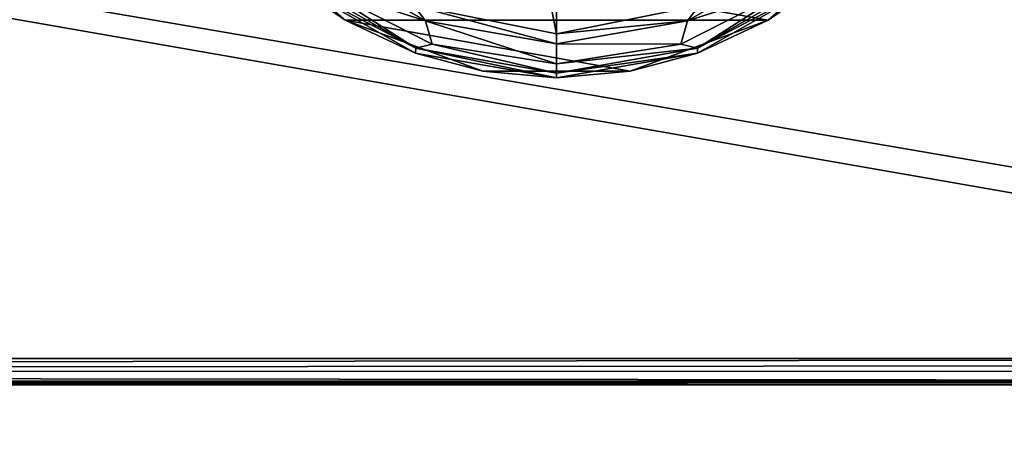
# Model space of a CAD drawing. Units: millimetres. Extents: x -300 to 300, y -145 to 262.
# Drawn here: x 152 to 219, y 21 to 50 of the extents above; entities that cross this region are included whole.
import ezdxf

# ---------------------------------------------------------------- set-up
doc = ezdxf.new("R2010")
doc.units = ezdxf.units.MM
doc.header["$LTSCALE"] = 81.481481
for name, color, linetype in [('338', 7, 'CONTINUOUS'), ('361', 7, 'CONTINUOUS'), ('362', 7, 'CONTINUOUS'), ('365', 7, 'CONTINUOUS'), ('369', 7, 'CONTINUOUS'), ('380', 7, 'CONTINUOUS'), ('381', 7, 'CONTINUOUS'), ('393', 7, 'CONTINUOUS'), ('418', 7, 'CONTINUOUS'), ('424', 7, 'CONTINUOUS'), ('573', 7, 'CONTINUOUS'), ('574', 7, 'CONTINUOUS'), ('575', 7, 'CONTINUOUS'), ('576', 7, 'CONTINUOUS'), ('577', 7, 'CONTINUOUS'), ('578', 7, 'CONTINUOUS'), ('579', 7, 'CONTINUOUS'), ('580', 7, 'CONTINUOUS'), ('581', 7, 'CONTINUOUS'), ('582', 7, 'CONTINUOUS')]:
    doc.layers.add(name, color=color, linetype=linetype)

msp = doc.modelspace()

# ---------------------------------------------------------------- linework, layer by layer
at = {"layer": '338', "color": 253, "linetype": 'Continuous', "true_color": 0xa0abb8}
for points in [[(-295, 25, 270), (295, 25, 270), (-297.2, 128.2, 270), (-295, 25, 270)], [(-297.2, 128.2, 270), (295, 25, 270), (297.2, 128.2, 270), (-297.2, 128.2, 270)]]:
    msp.add_3dface(points, dxfattribs=at)
at = {"layer": '361', "color": 253, "linetype": 'Continuous', "true_color": 0xa0abb8}
for points in [[(-296.2, 130, 270.2), (296.2, 130, 270.2), (-296.2, 25, 270.2), (-296.2, 130, 270.2)], [(-296.2, 25, 270.2), (296.2, 130, 270.2), (-295, 25, 270.2), (-296.2, 25, 270.2)], [(-295, 25, 270.2), (296.2, 130, 270.2), (295, 25, 270.2), (-295, 25, 270.2)]]:
    msp.add_3dface(points, dxfattribs=at)
at = {"layer": '362', "color": 253, "linetype": 'Continuous', "true_color": 0xa0abb8}
for points in [[(296.2, 128.2, 296), (-296.2, 128.2, 296), (296.2, 26.8, 296), (296.2, 128.2, 296)], [(296.2, 26.8, 296), (-296.2, 128.2, 296), (-296.2, 26.8, 296), (296.2, 26.8, 296)]]:
    msp.add_3dface(points, dxfattribs=at)
at = {"layer": '365', "color": 253, "linetype": 'Continuous', "true_color": 0xa0abb8}
for points in [[(296.2, 25, 294.2), (-296.2, 25, 294.2), (295, 25, 271), (296.2, 25, 294.2)], [(295, 25, 271), (-296.2, 25, 294.2), (-295, 25, 271), (295, 25, 271)]]:
    msp.add_3dface(points, dxfattribs=at)
at = {"layer": '369', "color": 253, "linetype": 'Continuous', "true_color": 0xa0abb8}
for points in [[(296.2, 26.8, 296), (-296.2, 26.8, 296), (-296.2, 25.9, 295.759), (296.2, 26.8, 296)], [(296.2, 26.8, 296), (-296.2, 25.9, 295.759), (296.2, 26.348, 295.942), (296.2, 26.8, 296)], [(296.2, 26.348, 295.942), (-296.2, 25.9, 295.759), (296.2, 25.919, 295.77), (296.2, 26.348, 295.942)], [(296.2, 25.919, 295.77), (-296.2, 25.9, 295.759), (296.2, 25.247, 295.11), (296.2, 25.919, 295.77)], [(-296.2, 25.9, 295.759), (-296.2, 25.241, 295.1), (296.2, 25.247, 295.11), (-296.2, 25.9, 295.759)], [(296.2, 25.247, 295.11), (-296.2, 25.241, 295.1), (296.2, 25.127, 294.865), (296.2, 25.247, 295.11)], [(-296.2, 25.241, 295.1), (-296.2, 25, 294.2), (296.2, 25.127, 294.865), (-296.2, 25.241, 295.1)], [(-296.2, 25, 294.2), (296.2, 25, 294.2), (296.2, 25.127, 294.865), (-296.2, 25, 294.2)]]:
    msp.add_3dface(points, dxfattribs=at)
at = {"layer": '380', "color": 253, "linetype": 'Continuous', "true_color": 0xa0abb8}
for points in [[(295, 25, 270), (-295, 25, 270), (295, 25, 270.2), (295, 25, 270)], [(-295, 25, 270), (-295, 25, 270.2), (295, 25, 270.2), (-295, 25, 270)]]:
    msp.add_3dface(points, dxfattribs=at)
at = {"layer": '381', "color": 244, "linetype": 'Continuous', "true_color": 0xa81325}
for points in [[(295, 25, 271), (-295, 25, 271), (295, 12.5, 271), (295, 25, 271)], [(295, 12.5, 271), (-295, 25, 271), (-295, 12.5, 271), (295, 12.5, 271)]]:
    msp.add_3dface(points, dxfattribs=at)
at = {"layer": '393', "color": 253, "linetype": 'Continuous', "true_color": 0xa0abb8}
for points in [[(-279.2, 128.2, -325), (279.2, 128.2, -325), (-279.2, -23.2, -325), (-279.2, 128.2, -325)], [(-279.2, -23.2, -325), (279.2, 128.2, -325), (279.2, -23.2, -325), (-279.2, -23.2, -325)]]:
    msp.add_3dface(points, dxfattribs=at)
at = {"layer": '418', "color": 253, "linetype": 'Continuous', "true_color": 0xa0abb8}
for points in [[(-294, 130, 265), (294, 130, 265), (-294, -50, 265), (-294, 130, 265)], [(-294, -50, 265), (294, 130, 265), (294, -50, 265), (-294, -50, 265)]]:
    msp.add_3dface(points, dxfattribs=at)
at = {"layer": '424', "color": 253, "linetype": 'Continuous', "true_color": 0xa0abb8}
for points in [[(276, 130, -320), (-276, 130, -320), (276, -24, -320), (276, 130, -320)], [(-276, 130, -320), (-276, -24, -320), (276, -24, -320), (-276, 130, -320)]]:
    msp.add_3dface(points, dxfattribs=at)
at = {"layer": '573', "color": 244, "linetype": 'Continuous', "true_color": 0xa81325}
for points in [[(174.026, 49.949, 296), (166.394, 56.513, 296), (202.974, 49.949, 296), (174.026, 49.949, 296)], [(202.974, 49.949, 296), (166.394, 56.513, 296), (210.606, 56.513, 296), (202.974, 49.949, 296)], [(183.467, 46.448, 296), (174.026, 49.949, 296), (193.533, 46.448, 296), (183.467, 46.448, 296)], [(193.533, 46.448, 296), (174.026, 49.949, 296), (202.974, 49.949, 296), (193.533, 46.448, 296)]]:
    msp.add_3dface(points, dxfattribs=at)
at = {"layer": '574', "color": 244, "linetype": 'Continuous', "true_color": 0xa81325}
for points in [[(166.394, 56.513, 296), (174.026, 49.949, 296), (170.346, 52.53, 302), (166.394, 56.513, 296)], [(202.974, 49.949, 296), (210.606, 56.513, 296), (206.654, 52.53, 302), (202.974, 49.949, 296)], [(170.346, 52.53, 302), (174.026, 49.949, 296), (178.854, 47.682, 302), (170.346, 52.53, 302)], [(198.146, 47.682, 302), (202.974, 49.949, 296), (206.654, 52.53, 302), (198.146, 47.682, 302)], [(174.026, 49.949, 296), (183.467, 46.448, 296), (178.854, 47.682, 302), (174.026, 49.949, 296)], [(193.533, 46.448, 296), (202.974, 49.949, 296), (198.146, 47.682, 302), (193.533, 46.448, 296)], [(178.854, 47.682, 302), (183.467, 46.448, 296), (188.5, 46, 302), (178.854, 47.682, 302)], [(188.5, 46, 302), (193.533, 46.448, 296), (198.146, 47.682, 302), (188.5, 46, 302)], [(183.467, 46.448, 296), (193.533, 46.448, 296), (188.5, 46, 302), (183.467, 46.448, 296)]]:
    msp.add_3dface(points, dxfattribs=at)
at = {"layer": '575', "color": 244, "linetype": 'Continuous', "true_color": 0xa81325}
for points in [[(170.387, 52.914, 305.674), (170.346, 52.53, 302), (178.862, 48.021, 305.674), (170.387, 52.914, 305.674)], [(170.346, 52.53, 302), (178.854, 47.682, 302), (178.862, 48.021, 305.674), (170.346, 52.53, 302)], [(178.854, 47.682, 302), (188.5, 46, 302), (178.862, 48.021, 305.674), (178.854, 47.682, 302)], [(178.862, 48.021, 305.674), (188.5, 46, 302), (188.5, 46.321, 305.674), (178.862, 48.021, 305.674)]]:
    msp.add_3dface(points, dxfattribs=at)
at = {"layer": '576', "color": 244, "linetype": 'Continuous', "true_color": 0xa81325}
for points in [[(171.668, 54.44, 307.5), (172.314, 52.222, 306.975), (179.544, 49.893, 307.5), (171.668, 54.44, 307.5)], [(170.387, 52.914, 305.674), (178.862, 48.021, 305.674), (172.314, 52.222, 306.975), (170.387, 52.914, 305.674)], [(172.314, 52.222, 306.975), (178.862, 48.021, 305.674), (179.99, 48.31, 306.975), (172.314, 52.222, 306.975)], [(172.314, 52.222, 306.975), (179.99, 48.31, 306.975), (179.544, 49.893, 307.5), (172.314, 52.222, 306.975)], [(179.99, 48.31, 306.975), (188.5, 46.963, 306.975), (179.544, 49.893, 307.5), (179.99, 48.31, 306.975)], [(179.544, 49.893, 307.5), (188.5, 46.963, 306.975), (188.5, 48.314, 307.5), (179.544, 49.893, 307.5)], [(178.862, 48.021, 305.674), (188.5, 46.321, 305.674), (179.99, 48.31, 306.975), (178.862, 48.021, 305.674)], [(179.99, 48.31, 306.975), (188.5, 46.321, 305.674), (188.5, 46.963, 306.975), (179.99, 48.31, 306.975)]]:
    msp.add_3dface(points, dxfattribs=at)
at = {"layer": '577', "color": 244, "linetype": 'Continuous', "true_color": 0xa81325}
for points in [[(171.668, 54.44, 307.5), (179.544, 49.893, 307.5), (178.742, 50.941, 307.5), (171.668, 54.44, 307.5)], [(205.332, 54.44, 307.5), (198.258, 50.941, 307.5), (197.456, 49.893, 307.5), (205.332, 54.44, 307.5)], [(179.544, 49.893, 307.5), (188.5, 48.314, 307.5), (178.742, 50.941, 307.5), (179.544, 49.893, 307.5)], [(178.742, 50.941, 307.5), (188.5, 48.314, 307.5), (188.5, 49, 307.5), (178.742, 50.941, 307.5)], [(198.258, 50.941, 307.5), (188.5, 49, 307.5), (197.456, 49.893, 307.5), (198.258, 50.941, 307.5)], [(188.5, 49, 307.5), (188.5, 48.314, 307.5), (197.456, 49.893, 307.5), (188.5, 49, 307.5)]]:
    msp.add_3dface(points, dxfattribs=at)
at = {"layer": '578', "color": 244, "linetype": 'Continuous', "true_color": 0xa81325}
for points in [[(178.742, 50.941, 307.5), (188.5, 49, 307.5), (178.742, 50.941, 298), (178.742, 50.941, 307.5)], [(178.742, 50.941, 298), (188.5, 49, 307.5), (188.5, 49, 298), (178.742, 50.941, 298)]]:
    msp.add_3dface(points, dxfattribs=at)
at = {"layer": '579', "color": 244, "linetype": 'Continuous', "true_color": 0xa81325}
for points in [[(188.5, 100, 298), (178.742, 98.059, 298), (188.5, 49, 298), (188.5, 100, 298)], [(188.5, 100, 298), (188.5, 49, 298), (198.258, 50.941, 298), (188.5, 100, 298)], [(178.742, 98.059, 298), (178.742, 50.941, 298), (188.5, 49, 298), (178.742, 98.059, 298)]]:
    msp.add_3dface(points, dxfattribs=at)
at = {"layer": '580', "color": 244, "linetype": 'Continuous', "true_color": 0xa81325}
for points in [[(198.138, 48.021, 305.674), (206.654, 52.53, 302), (206.613, 52.914, 305.674), (198.138, 48.021, 305.674)], [(198.146, 47.682, 302), (206.654, 52.53, 302), (198.138, 48.021, 305.674), (198.146, 47.682, 302)], [(188.5, 46.321, 305.674), (198.146, 47.682, 302), (198.138, 48.021, 305.674), (188.5, 46.321, 305.674)], [(188.5, 46, 302), (198.146, 47.682, 302), (188.5, 46.321, 305.674), (188.5, 46, 302)]]:
    msp.add_3dface(points, dxfattribs=at)
at = {"layer": '581', "color": 244, "linetype": 'Continuous', "true_color": 0xa81325}
for points in [[(205.332, 54.44, 307.5), (197.456, 49.893, 307.5), (204.686, 52.222, 306.975), (205.332, 54.44, 307.5)], [(198.138, 48.021, 305.674), (206.613, 52.914, 305.674), (204.686, 52.222, 306.975), (198.138, 48.021, 305.674)], [(197.456, 49.893, 307.5), (197.01, 48.31, 306.975), (204.686, 52.222, 306.975), (197.456, 49.893, 307.5)], [(197.01, 48.31, 306.975), (198.138, 48.021, 305.674), (204.686, 52.222, 306.975), (197.01, 48.31, 306.975)], [(197.456, 49.893, 307.5), (188.5, 48.314, 307.5), (197.01, 48.31, 306.975), (197.456, 49.893, 307.5)], [(188.5, 48.314, 307.5), (188.5, 46.963, 306.975), (197.01, 48.31, 306.975), (188.5, 48.314, 307.5)], [(188.5, 46.963, 306.975), (198.138, 48.021, 305.674), (197.01, 48.31, 306.975), (188.5, 46.963, 306.975)], [(188.5, 46.963, 306.975), (188.5, 46.321, 305.674), (198.138, 48.021, 305.674), (188.5, 46.963, 306.975)]]:
    msp.add_3dface(points, dxfattribs=at)
at = {"layer": '582', "color": 244, "linetype": 'Continuous', "true_color": 0xa81325}
for points in [[(188.5, 49, 307.5), (198.258, 50.941, 307.5), (188.5, 49, 298), (188.5, 49, 307.5)], [(188.5, 49, 298), (198.258, 50.941, 307.5), (198.258, 50.941, 298), (188.5, 49, 298)]]:
    msp.add_3dface(points, dxfattribs=at)

doc.saveas('drawing.dxf')
